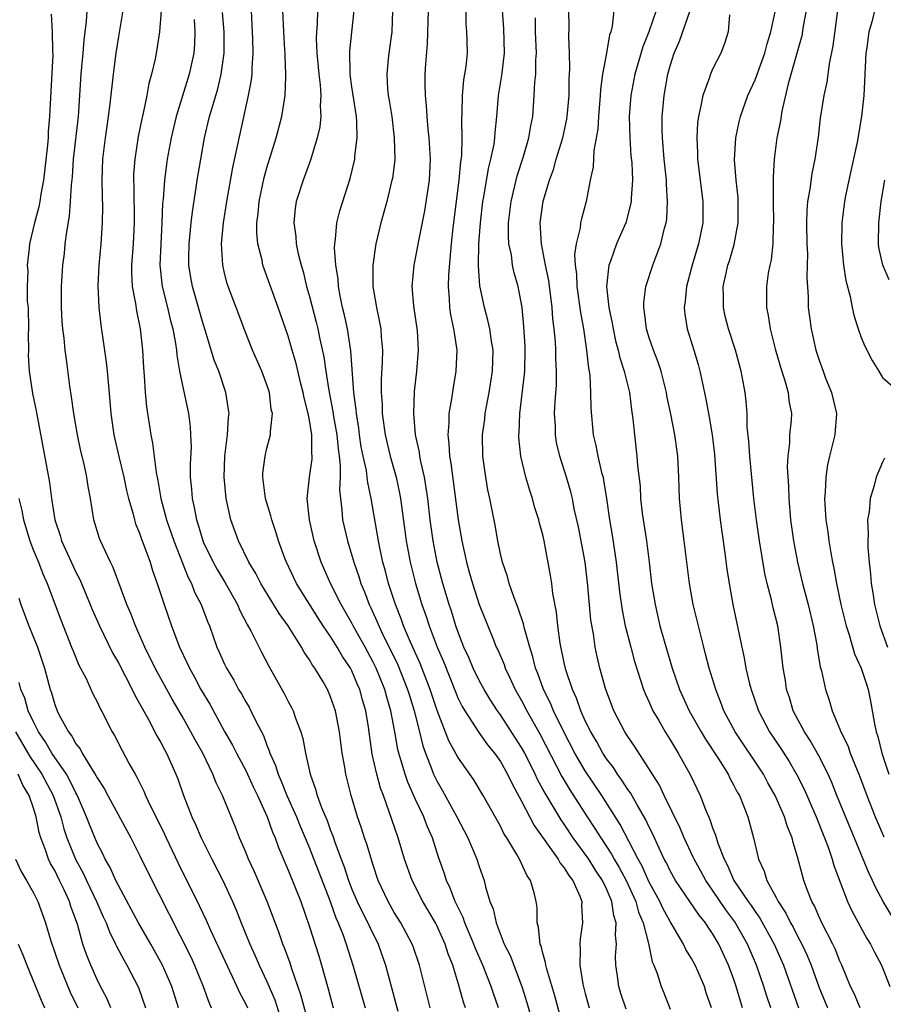
# Model space of a CAD drawing. Units: inches. Extents: x 2514000 to 2517000, y 1545000 to 1548000.
# Drawn here: x 2515070 to 2515151, y 1545719 to 1545812 of the extents above; entities that cross this region are included whole.
import ezdxf

# ---------------------------------------------------------------- set-up
doc = ezdxf.new("R2010")
doc.units = ezdxf.units.IN
doc.header["$MEASUREMENT"] = 0
doc.layers.add('LD25141545_2ft', color=134, linetype='Continuous')

msp = doc.modelspace()

# ---------------------------------------------------------------- linework, layer by layer
at = {"layer": 'LD25141545_2ft'}
for points, elevation in [([(2515097, 1545717.222), (2515096.199, 1545720.199), (2515095.349, 1545722.651), (2515095.187, 1545723.187), (2515094.656, 1545724.656), (2515094.509, 1545725), (2515094.113, 1545726.113), (2515093.023, 1545729), (2515091.816, 1545731.816), (2515091.256, 1545733), (2515091, 1545733.646), (2515090.417, 1545735), (2515090.019, 1545736.019), (2515088.799, 1545739), (2515088.205, 1545740.205), (2515087.91, 1545741), (2515086.941, 1545743), (2515086.237, 1545744.237), (2515085.84, 1545745), (2515085, 1545746.48), (2515084.071, 1545748.071), (2515082.468, 1545751), (2515081.504, 1545753), (2515080.614, 1545755), (2515080.167, 1545756.167), (2515079.792, 1545757), (2515078.5, 1545760.5), (2515078.244, 1545761), (2515077.316, 1545763), (2515077.229, 1545763.229), (2515076.686, 1545765), (2515076.358, 1545767), (2515076.148, 1545768.148), (2515076.033, 1545769), (2515075.773, 1545770.227), (2515075.472, 1545771.472), (2515075.139, 1545773), (2515074.792, 1545775), (2515074.587, 1545776.587), (2515074.422, 1545777.578), (2515074.096, 1545780.096), (2515073.988, 1545781), (2515073.878, 1545782.121), (2515073.762, 1545783), (2515073.699, 1545783.699), (2515073.63, 1545785), (2515073.64, 1545787), (2515073.773, 1545789), (2515073.906, 1545790.094), (2515073.998, 1545791), (2515074.127, 1545792.127), (2515074.387, 1545793.613), (2515074.495, 1545795), (2515074.581, 1545796.581), (2515074.665, 1545797.335), (2515074.778, 1545799), (2515075.232, 1545803), (2515075.489, 1545807), (2515075.689, 1545809), (2515075.781, 1545810.219), (2515076.008, 1545812.008), (2515076.113, 1545813.887)], 6778), ([(2515079.419, 1545813), (2515079, 1545810.557), (2515078.77, 1545809), (2515078.497, 1545807), (2515078.205, 1545804.205), (2515078.05, 1545803), (2515077.905, 1545802.095), (2515077.754, 1545801), (2515077.515, 1545799), (2515077.44, 1545797), (2515077.458, 1545795.458), (2515077.488, 1545794.512), (2515077.473, 1545793), (2515077.334, 1545791), (2515077.141, 1545789), (2515077.06, 1545787.06), (2515077.147, 1545785), (2515077.33, 1545783.33), (2515077.605, 1545781.605), (2515077.857, 1545779.857), (2515077.951, 1545779), (2515078.026, 1545777.974), (2515078.192, 1545776.192), (2515078.279, 1545775), (2515078.562, 1545773), (2515079.032, 1545770.968), (2515079.517, 1545769), (2515079.771, 1545767.771), (2515079.955, 1545767), (2515080.35, 1545765.65), (2515080.501, 1545765), (2515080.623, 1545764.623), (2515081, 1545763.729), (2515081.181, 1545763.181), (2515081.41, 1545762.59), (2515081.978, 1545761), (2515082.211, 1545760.211), (2515082.646, 1545759), (2515083.297, 1545757), (2515084.001, 1545755), (2515084.595, 1545753.405), (2515084.759, 1545753), (2515085.485, 1545751.485), (2515085.691, 1545751), (2515086.164, 1545750.164), (2515086.78, 1545749), (2515087.6, 1545747.599), (2515089, 1545745.033), (2515089.755, 1545743.755), (2515090.123, 1545743), (2515091, 1545741.35), (2515091.171, 1545741), (2515091.746, 1545739.746), (2515092.116, 1545739), (2515093.028, 1545737), (2515093.532, 1545735.532), (2515093.774, 1545735), (2515094.086, 1545734.086), (2515095, 1545731.954), (2515096.177, 1545729), (2515097, 1545726.608), (2515097.873, 1545723.873), (2515098.138, 1545723), (2515098.769, 1545720.769), (2515099.249, 1545719)], 6776), ([(2515083.043, 1545813), (2515082.866, 1545811), (2515082.624, 1545809.376), (2515082.459, 1545808.459), (2515082.128, 1545807), (2515081.88, 1545806.12), (2515081.678, 1545805), (2515081.34, 1545803.34), (2515081.204, 1545802.796), (2515080.865, 1545801.136), (2515080.537, 1545799), (2515080.435, 1545797.565), (2515080.418, 1545797), (2515080.439, 1545796.439), (2515080.473, 1545793), (2515080.379, 1545791), (2515080.24, 1545789), (2515080.236, 1545788.236), (2515080.306, 1545787), (2515080.613, 1545785.387), (2515080.694, 1545784.694), (2515081.059, 1545783), (2515081.275, 1545781), (2515081.357, 1545779.357), (2515081.423, 1545778.577), (2515081.508, 1545777), (2515081.64, 1545775.64), (2515082.048, 1545773), (2515082.213, 1545772.214), (2515082.559, 1545769.441), (2515082.713, 1545768.713), (2515083.006, 1545767), (2515083.532, 1545765), (2515084.21, 1545763), (2515085.566, 1545759.566), (2515085.878, 1545759), (2515086.185, 1545758.185), (2515086.813, 1545757), (2515087.397, 1545755.397), (2515087.571, 1545755), (2515088.277, 1545753), (2515088.509, 1545752.509), (2515089, 1545751.375), (2515089.181, 1545751), (2515089.865, 1545749.865), (2515090.328, 1545749), (2515090.585, 1545748.585), (2515091, 1545747.829), (2515091.315, 1545747.315), (2515091.485, 1545747), (2515091.921, 1545746.079), (2515092.665, 1545744.665), (2515093, 1545743.742), (2515093.221, 1545743.221), (2515093.275, 1545743), (2515093.818, 1545741.818), (2515094.05, 1545741), (2515094.352, 1545740.352), (2515094.881, 1545739), (2515095.772, 1545737), (2515096.122, 1545736.123), (2515096.603, 1545735), (2515097, 1545734.025), (2515098.91, 1545729.09), (2515099.482, 1545727.482), (2515099.712, 1545727), (2515100.165, 1545725.835), (2515100.455, 1545725), (2515101.084, 1545723), (2515102.251, 1545719)], 6774), ([(2515108.368, 1545719), (2515107.368, 1545723), (2515106.776, 1545724.776), (2515106.695, 1545725), (2515105.619, 1545727), (2515105, 1545727.987), (2515104.413, 1545729), (2515103.479, 1545731), (2515103, 1545732.425), (2515102.405, 1545734.405), (2515102.197, 1545735), (2515101.911, 1545735.911), (2515101.532, 1545737), (2515100.93, 1545739), (2515100.43, 1545741), (2515100.331, 1545741.669), (2515100.088, 1545743), (2515099.837, 1545745), (2515099.451, 1545747), (2515099, 1545748.312), (2515098.695, 1545749), (2515098.293, 1545749.707), (2515097.519, 1545751), (2515097.293, 1545751.293), (2515097, 1545751.806), (2515096.502, 1545752.502), (2515096.242, 1545753), (2515094.983, 1545755), (2515094.157, 1545756.157), (2515092.421, 1545759), (2515091.935, 1545759.935), (2515091.28, 1545761), (2515090.313, 1545763), (2515089.61, 1545765), (2515089.159, 1545767), (2515088.958, 1545769), (2515089.031, 1545771), (2515089.285, 1545773), (2515089.375, 1545774.625), (2515089.423, 1545775), (2515089.39, 1545775.39), (2515089.136, 1545777), (2515088.449, 1545779), (2515088.036, 1545780.036), (2515087.22, 1545782.78), (2515087, 1545783.463), (2515086.562, 1545785), (2515085.967, 1545787), (2515085.821, 1545787.821), (2515085.645, 1545789), (2515085.643, 1545789.643), (2515085.676, 1545791), (2515085.864, 1545793), (2515085.969, 1545794.031), (2515086.332, 1545796.331), (2515086.422, 1545797), (2515086.756, 1545799), (2515087.127, 1545801), (2515087.599, 1545803), (2515087.82, 1545803.82), (2515088.367, 1545805.633), (2515088.696, 1545807), (2515088.967, 1545809), (2515088.952, 1545811), (2515088.824, 1545812.824)], 6770), ([(2515111.706, 1545719), (2515111.52, 1545719.52), (2515111.111, 1545721), (2515110.501, 1545723), (2515110.073, 1545724.072), (2515109.796, 1545725), (2515109, 1545726.748), (2515108.87, 1545727), (2515107.681, 1545729), (2515106.675, 1545731), (2515105.976, 1545733), (2515105.358, 1545735), (2515104.756, 1545736.756), (2515104.529, 1545737.471), (2515103.974, 1545739), (2515103.702, 1545739.702), (2515103.35, 1545741), (2515102.914, 1545742.914), (2515102.57, 1545745.43), (2515102.328, 1545747), (2515102.017, 1545748.017), (2515101.75, 1545749), (2515101.515, 1545749.515), (2515101, 1545750.748), (2515100.868, 1545751), (2515100.121, 1545752.121), (2515099.619, 1545753), (2515099, 1545753.984), (2515098.3, 1545755), (2515097.786, 1545755.786), (2515095.798, 1545759), (2515094.832, 1545761), (2515094.721, 1545761.279), (2515094.092, 1545763), (2515093.848, 1545763.848), (2515093.451, 1545765), (2515093.369, 1545765.369), (2515092.874, 1545767), (2515092.599, 1545769), (2515092.619, 1545769.381), (2515092.819, 1545771), (2515093, 1545771.753), (2515093.334, 1545773), (2515093.317, 1545773.317), (2515093.506, 1545775), (2515093.404, 1545775.404), (2515093.225, 1545777), (2515093, 1545777.703), (2515092.524, 1545779), (2515091.623, 1545781), (2515091, 1545782.576), (2515090.11, 1545785), (2515089.34, 1545787), (2515089.255, 1545787.255), (2515089, 1545788.251), (2515088.827, 1545789), (2515088.72, 1545791), (2515088.891, 1545793), (2515089.212, 1545795), (2515089.796, 1545798.204), (2515091.267, 1545805), (2515091.539, 1545806.461), (2515091.59, 1545807), (2515091.602, 1545807.602), (2515091.713, 1545809), (2515091.678, 1545810.322), (2515091.615, 1545811.616), (2515091.527, 1545813)], 6768), ([(2515114.811, 1545719), (2515114.337, 1545720.337), (2515114.126, 1545721), (2515113.351, 1545723), (2515112.63, 1545724.63), (2515112.502, 1545725), (2515111.641, 1545727), (2515111.489, 1545727.489), (2515110.73, 1545729), (2515110.279, 1545730.279), (2515109.916, 1545731), (2515109.704, 1545731.704), (2515109.176, 1545733.176), (2515108.588, 1545735), (2515108.098, 1545736.098), (2515107.77, 1545737), (2515107, 1545738.633), (2515106.264, 1545740.264), (2515106.008, 1545741), (2515105.62, 1545742.38), (2515105.42, 1545743), (2515105.336, 1545743.336), (2515105.059, 1545745), (2515104.683, 1545747), (2515104.288, 1545748.288), (2515104.1, 1545749), (2515103.288, 1545751), (2515103, 1545751.586), (2515102.239, 1545753), (2515101.124, 1545755), (2515101, 1545755.248), (2515099.997, 1545757), (2515098.995, 1545759), (2515098.093, 1545761), (2515097.455, 1545763), (2515097.013, 1545765), (2515096.793, 1545767), (2515097.017, 1545769), (2515097.258, 1545770.742), (2515097.263, 1545771), (2515097.234, 1545771.234), (2515097.216, 1545773), (2515097, 1545774.4), (2515096.888, 1545775), (2515096.494, 1545776.494), (2515096.407, 1545777), (2515096.2, 1545777.8), (2515095.741, 1545779.741), (2515095.363, 1545781), (2515095, 1545782.296), (2515094.065, 1545785), (2515092.617, 1545789), (2515092.534, 1545789.466), (2515092.147, 1545791), (2515092.045, 1545792.045), (2515092.05, 1545793), (2515092.169, 1545793.831), (2515092.272, 1545795), (2515092.747, 1545797.253), (2515093, 1545798.176), (2515093.865, 1545801), (2515094.396, 1545803), (2515094.716, 1545805), (2515094.762, 1545806.762), (2515094.786, 1545807), (2515094.701, 1545808.701), (2515094.707, 1545809), (2515094.692, 1545809.308), (2515094.575, 1545811), (2515094.495, 1545813)], 6766), ([(2515097.761, 1545813), (2515097.728, 1545811.728), (2515097.663, 1545811), (2515097.648, 1545810.352), (2515097.711, 1545809), (2515097.881, 1545807), (2515098.005, 1545805.995), (2515098.063, 1545805), (2515098.005, 1545804.005), (2515098.064, 1545803), (2515097.974, 1545802.027), (2515097.743, 1545801), (2515097.109, 1545798.891), (2515096.401, 1545797), (2515095.753, 1545795), (2515095.646, 1545794.353), (2515095.525, 1545793), (2515095.712, 1545791.712), (2515095.757, 1545791), (2515095.946, 1545790.054), (2515096.213, 1545789), (2515096.398, 1545788.398), (2515096.727, 1545787), (2515097, 1545786.037), (2515097.629, 1545783.629), (2515097.78, 1545783), (2515097.985, 1545782.015), (2515098.359, 1545780.359), (2515098.547, 1545779), (2515098.832, 1545777.168), (2515099.215, 1545775.215), (2515099.281, 1545774.719), (2515099.578, 1545773), (2515099.699, 1545771.699), (2515099.804, 1545771), (2515099.907, 1545770.093), (2515099.89, 1545769), (2515099.834, 1545767.834), (2515099.919, 1545767), (2515100.062, 1545765.938), (2515100.13, 1545765), (2515100.581, 1545763), (2515101, 1545761.634), (2515101.175, 1545761), (2515101.654, 1545759.653), (2515101.842, 1545759), (2515102.194, 1545758.194), (2515102.625, 1545757), (2515102.754, 1545756.754), (2515103.386, 1545755.386), (2515103.534, 1545755), (2515104.028, 1545753.972), (2515104.678, 1545752.678), (2515105.327, 1545751.327), (2515106.257, 1545749), (2515106.422, 1545748.422), (2515106.864, 1545747), (2515107.367, 1545745), (2515107.681, 1545743.681), (2515107.928, 1545743), (2515108.538, 1545741.462), (2515108.703, 1545741), (2515109, 1545740.385), (2515109.507, 1545739.507), (2515110.894, 1545737), (2515111.937, 1545735), (2515112.631, 1545733.369), (2515112.779, 1545733), (2515113, 1545732.301), (2515113.46, 1545731), (2515113.595, 1545730.405), (2515114.01, 1545729), (2515114.307, 1545728.306), (2515114.588, 1545727), (2515115.367, 1545725), (2515115.909, 1545723.909), (2515117.003, 1545721), (2515117.492, 1545719.491), (2515117.94, 1545717.941)], 6764), ([(2515121, 1545716.813), (2515120.124, 1545720.125), (2515119.374, 1545722.626), (2515119.285, 1545723), (2515119.259, 1545723.259), (2515119, 1545724.131), (2515118.829, 1545724.829), (2515118.755, 1545725), (2515118.595, 1545726.595), (2515118.463, 1545727), (2515118.448, 1545728.448), (2515118.366, 1545729), (2515118.168, 1545729.832), (2515117.848, 1545731), (2515117.491, 1545731.491), (2515116.8, 1545733), (2515116.546, 1545733.454), (2515115.606, 1545735), (2515115.366, 1545735.366), (2515115, 1545736.1), (2515113.374, 1545739), (2515112.482, 1545740.482), (2515111, 1545742.621), (2515110.15, 1545744.15), (2515109.029, 1545747.029), (2515108.391, 1545749), (2515107.451, 1545751.451), (2515106.527, 1545753.473), (2515105.874, 1545755), (2515105.654, 1545755.654), (2515105.103, 1545757), (2515104.46, 1545759), (2515104.163, 1545760.163), (2515103.927, 1545761), (2515103.636, 1545762.364), (2515103.511, 1545763), (2515102.83, 1545767), (2515102.499, 1545768.499), (2515102.454, 1545769), (2515102.369, 1545769.631), (2515102.065, 1545771), (2515101.888, 1545771.888), (2515101.719, 1545773), (2515101.643, 1545773.643), (2515101.429, 1545775), (2515101.407, 1545775.407), (2515101.197, 1545777), (2515100.915, 1545780.915), (2515100.58, 1545783), (2515100.3, 1545784.3), (2515100.122, 1545785), (2515099.891, 1545786.109), (2515099.739, 1545787), (2515099.699, 1545787.699), (2515099.496, 1545789), (2515099.374, 1545790.626), (2515099.39, 1545791), (2515099.465, 1545791.465), (2515099.572, 1545793), (2515099.869, 1545794.131), (2515100.846, 1545797.154), (2515101.267, 1545799), (2515101.286, 1545799.286), (2515101.505, 1545801), (2515101.478, 1545802.521), (2515101.437, 1545803), (2515101, 1545805.822), (2515100.834, 1545807), (2515100.795, 1545809.205), (2515101.218, 1545813)], 6762), ([(2515104.833, 1545813), (2515104.76, 1545811), (2515104.475, 1545809), (2515104.435, 1545808.435), (2515104.29, 1545807), (2515104.365, 1545805.635), (2515104.436, 1545805), (2515104.527, 1545804.527), (2515104.753, 1545803), (2515105.002, 1545801), (2515105.034, 1545798.966), (2515104.817, 1545797.183), (2515104.781, 1545797), (2515104.295, 1545795), (2515103.743, 1545793), (2515103.266, 1545791), (2515103.22, 1545790.781), (2515102.973, 1545789), (2515102.98, 1545787), (2515103.314, 1545785), (2515103.616, 1545783.616), (2515103.717, 1545783), (2515103.751, 1545782.249), (2515103.872, 1545781), (2515103.866, 1545779.867), (2515103.771, 1545778.229), (2515103.776, 1545777), (2515103.854, 1545775.854), (2515103.869, 1545775), (2515104.137, 1545773), (2515104.624, 1545771), (2515105.186, 1545769), (2515105.499, 1545767.499), (2515105.581, 1545767), (2515106.127, 1545763), (2515106.505, 1545761), (2515107.012, 1545759), (2515107.608, 1545757), (2515107.977, 1545755.977), (2515108.279, 1545755), (2515109.033, 1545753), (2515109.632, 1545751.632), (2515110.767, 1545748.767), (2515111, 1545748.222), (2515111.398, 1545747.398), (2515111.637, 1545747), (2515112.951, 1545744.951), (2515113.788, 1545743.788), (2515114.434, 1545743), (2515115, 1545742.201), (2515115.679, 1545741), (2515116.095, 1545740.095), (2515117, 1545738.46), (2515118.182, 1545736.182), (2515120.439, 1545733), (2515120.633, 1545732.633), (2515121, 1545732.198), (2515121.448, 1545731.448), (2515121.817, 1545731), (2515122.475, 1545729.525), (2515122.659, 1545729), (2515122.65, 1545728.65), (2515122.729, 1545727), (2515122.5, 1545725.5), (2515122.472, 1545725), (2515122.528, 1545724.528), (2515122.491, 1545723), (2515122.774, 1545721.226), (2515123, 1545720.322), (2515123.366, 1545719)], 6760), ([(2515126.862, 1545718.862), (2515126.346, 1545720.346), (2515126.146, 1545721), (2515126.024, 1545721.976), (2515125.872, 1545723), (2515125.859, 1545723.859), (2515125.935, 1545725), (2515125.845, 1545725.845), (2515125.912, 1545727), (2515125.684, 1545727.684), (2515125.507, 1545729), (2515125, 1545730.211), (2515124.632, 1545731), (2515123.967, 1545731.967), (2515123.321, 1545733), (2515123, 1545733.465), (2515121.86, 1545735), (2515121, 1545736.305), (2515120.709, 1545736.71), (2515119.868, 1545738.132), (2515119.208, 1545739.209), (2515119, 1545739.615), (2515118.506, 1545740.506), (2515118.283, 1545741), (2515117.285, 1545743), (2515117, 1545743.519), (2515115, 1545746.613), (2515114.718, 1545747), (2515114.042, 1545748.042), (2515113.463, 1545749), (2515113, 1545749.847), (2515112.431, 1545751), (2515112.009, 1545752.009), (2515111.555, 1545753), (2515111, 1545754.449), (2515110.809, 1545755), (2515110.387, 1545756.387), (2515110.183, 1545757), (2515109.584, 1545759), (2515109.053, 1545761), (2515108.663, 1545763), (2515108.384, 1545765), (2515108.148, 1545767), (2515108.007, 1545768.007), (2515107.846, 1545769), (2515107.511, 1545770.49), (2515107.419, 1545771), (2515107.373, 1545771.373), (2515107.003, 1545773), (2515106.829, 1545775), (2515106.913, 1545777.086), (2515107.131, 1545779), (2515107.284, 1545781), (2515107.178, 1545782.822), (2515106.848, 1545785.152), (2515106.698, 1545787), (2515106.871, 1545789), (2515107.222, 1545790.778), (2515107.302, 1545791.302), (2515107.866, 1545794.134), (2515108.314, 1545797), (2515108.41, 1545799), (2515108.29, 1545801), (2515108.195, 1545801.805), (2515108.094, 1545803), (2515108.041, 1545804.041), (2515107.939, 1545805), (2515107.914, 1545806.086), (2515107.922, 1545807), (2515107.974, 1545807.973), (2515108.123, 1545809.877), (2515108.221, 1545813)], 6758), ([(2515111.73, 1545813), (2515111.748, 1545811.748), (2515111.811, 1545811), (2515111.842, 1545810.159), (2515111.854, 1545809), (2515111.733, 1545807.733), (2515111.626, 1545807), (2515111.529, 1545806.471), (2515111.397, 1545805), (2515111.379, 1545803.379), (2515111.341, 1545802.659), (2515111.37, 1545801), (2515111.317, 1545799.317), (2515111.237, 1545798.763), (2515111.083, 1545797), (2515110.515, 1545792.515), (2515110.37, 1545791), (2515110.284, 1545790.284), (2515110.101, 1545788.101), (2515110.061, 1545787), (2515110.173, 1545785.827), (2515110.207, 1545785), (2515110.308, 1545784.308), (2515110.592, 1545783), (2515110.629, 1545782.629), (2515110.882, 1545781), (2515110.808, 1545779), (2515110.544, 1545777.456), (2515110.395, 1545776.395), (2515110.145, 1545775), (2515110.137, 1545774.137), (2515110.034, 1545773), (2515110.152, 1545772.152), (2515110.198, 1545771), (2515110.325, 1545770.325), (2515111.014, 1545765), (2515111.353, 1545763), (2515111.79, 1545761), (2515112.065, 1545760.065), (2515112.355, 1545759), (2515113, 1545757.018), (2515114.333, 1545753.666), (2515114.613, 1545753), (2515114.742, 1545752.742), (2515115.347, 1545751.347), (2515115.462, 1545751), (2515115.846, 1545750.154), (2515116.402, 1545749), (2515117, 1545747.958), (2515117.495, 1545747), (2515118.761, 1545744.761), (2515120.793, 1545740.793), (2515121.543, 1545739.543), (2515123.177, 1545737), (2515123.903, 1545735.903), (2515124.451, 1545735), (2515125.478, 1545733.479), (2515125.723, 1545733), (2515126.203, 1545732.203), (2515126.84, 1545731), (2515127.75, 1545729), (2515128.012, 1545728.011), (2515128.452, 1545727), (2515128.964, 1545725.036), (2515129.307, 1545723.307), (2515129.456, 1545723), (2515129.762, 1545722.238), (2515130.153, 1545721), (2515130.407, 1545720.406), (2515131, 1545718.849)], 6756), ([(2515134.887, 1545719), (2515134.401, 1545720.401), (2515134.221, 1545721), (2515133.625, 1545722.375), (2515133.347, 1545723), (2515133, 1545723.645), (2515132.483, 1545724.483), (2515132.252, 1545725), (2515131.198, 1545726.802), (2515131, 1545727.111), (2515130.33, 1545728.33), (2515130.032, 1545729), (2515129, 1545730.889), (2515128.352, 1545732.352), (2515127.987, 1545733), (2515126.282, 1545736.282), (2515124.545, 1545739), (2515123, 1545741.316), (2515122.027, 1545743), (2515120.986, 1545745.015), (2515120.008, 1545747), (2515119.716, 1545747.715), (2515119.065, 1545749), (2515118.52, 1545750.52), (2515118.321, 1545751), (2515118.065, 1545752.065), (2515117.761, 1545753), (2515117.267, 1545754.733), (2515117.179, 1545755.178), (2515116.679, 1545756.679), (2515116.254, 1545757.747), (2515115.828, 1545759), (2515115.659, 1545759.659), (2515115.186, 1545761), (2515115, 1545761.786), (2515114.748, 1545763), (2515114.493, 1545764.493), (2515114.257, 1545765.743), (2515114.004, 1545767), (2515113.82, 1545767.82), (2515113.611, 1545769), (2515113.339, 1545771), (2515113.325, 1545773), (2515113.516, 1545774.484), (2515113.565, 1545775), (2515113.927, 1545777), (2515114.248, 1545779), (2515114.308, 1545781), (2515114.168, 1545781.832), (2515114.007, 1545783), (2515113.826, 1545783.826), (2515113.493, 1545785), (2515113.051, 1545787.051), (2515112.926, 1545788.926), (2515112.966, 1545791), (2515113.112, 1545793), (2515113.354, 1545795), (2515113.441, 1545795.441), (2515113.882, 1545798.118), (2515114.111, 1545799), (2515114.399, 1545800.399), (2515114.482, 1545801), (2515114.504, 1545801.496), (2515114.66, 1545803), (2515114.808, 1545805), (2515115.131, 1545806.868), (2515115.39, 1545809), (2515115.323, 1545811.323), (2515115.2, 1545813)], 6754), ([(2515140.469, 1545719), (2515140.097, 1545720.097), (2515139.815, 1545721), (2515139.123, 1545723), (2515138.27, 1545725), (2515137.098, 1545727.099), (2515136.239, 1545728.239), (2515135, 1545730.076), (2515134.345, 1545731), (2515133.878, 1545731.878), (2515133.246, 1545733), (2515133.179, 1545733.179), (2515132.305, 1545735), (2515131.926, 1545735.926), (2515130.432, 1545739), (2515129.977, 1545739.977), (2515127.645, 1545743.645), (2515127, 1545744.58), (2515126.735, 1545745), (2515125.702, 1545747), (2515124.916, 1545749.084), (2515124.383, 1545751), (2515124.117, 1545752.117), (2515123.934, 1545753), (2515123.76, 1545754.24), (2515123.527, 1545755.527), (2515123.227, 1545758.773), (2515122.971, 1545761), (2515122.343, 1545764.343), (2515121.963, 1545766.037), (2515121.791, 1545767), (2515121.639, 1545767.639), (2515121.242, 1545769), (2515120.592, 1545771), (2515120.296, 1545772.296), (2515120.186, 1545773), (2515120.176, 1545773.825), (2515120.11, 1545775), (2515120.155, 1545776.155), (2515120.27, 1545777.73), (2515120.295, 1545779), (2515120.233, 1545780.233), (2515120.229, 1545781), (2515120.186, 1545781.814), (2515120.069, 1545783), (2515119.95, 1545783.95), (2515119.886, 1545785), (2515119.559, 1545787.559), (2515119.256, 1545789), (2515118.865, 1545791), (2515118.752, 1545793), (2515119.02, 1545795.02), (2515119.612, 1545797), (2515119.99, 1545798.01), (2515120.265, 1545799), (2515120.869, 1545801), (2515121.25, 1545802.75), (2515121.29, 1545803), (2515121.47, 1545805), (2515121.492, 1545806.509), (2515121.546, 1545807.546), (2515121.518, 1545809), (2515121.441, 1545810.559), (2515121.464, 1545811.464), (2515121.453, 1545813)], 6750), ([(2515125.701, 1545813), (2515125.529, 1545811.529), (2515125.401, 1545811), (2515125.291, 1545810.709), (2515124.996, 1545808.996), (2515124.63, 1545807), (2515124.437, 1545805.563), (2515124.408, 1545805), (2515124.24, 1545803), (2515124.172, 1545801.828), (2515123.805, 1545799.805), (2515123.735, 1545798.265), (2515123.466, 1545797), (2515123.078, 1545795), (2515122.633, 1545793.368), (2515122.558, 1545793), (2515122.511, 1545792.511), (2515122.132, 1545791), (2515121.983, 1545790.017), (2515122.035, 1545789), (2515122.157, 1545788.157), (2515122.193, 1545787), (2515122.535, 1545784.535), (2515122.816, 1545783), (2515123.121, 1545781), (2515123.295, 1545779.295), (2515123.358, 1545779), (2515123.417, 1545778.583), (2515123.497, 1545777), (2515123.522, 1545775.522), (2515123.746, 1545773), (2515124.002, 1545772.001), (2515124.184, 1545771), (2515124.534, 1545769.466), (2515124.668, 1545769), (2515124.729, 1545768.729), (2515125.007, 1545767.007), (2515125.283, 1545765), (2515125.532, 1545763.531), (2515125.917, 1545761), (2515126.217, 1545758.217), (2515126.461, 1545756.461), (2515126.766, 1545755), (2515127.279, 1545753), (2515127.647, 1545751.647), (2515128.497, 1545749), (2515128.634, 1545748.634), (2515129, 1545747.851), (2515129.372, 1545747), (2515129.915, 1545746.085), (2515130.532, 1545745), (2515131, 1545744.255), (2515131.461, 1545743.461), (2515131.76, 1545743), (2515132.911, 1545740.911), (2515133.813, 1545739), (2515134.32, 1545737.681), (2515134.739, 1545736.739), (2515135, 1545735.949), (2515135.273, 1545735.273), (2515135.485, 1545734.515), (2515136.074, 1545733), (2515136.406, 1545732.406), (2515136.997, 1545731), (2515138.354, 1545729), (2515138.627, 1545728.627), (2515139, 1545728.052), (2515139.448, 1545727.448), (2515140.782, 1545725), (2515141.665, 1545723), (2515143.089, 1545719)], 6748), ([(2515129.669, 1545813), (2515128.997, 1545811), (2515128.421, 1545809.578), (2515127.668, 1545807), (2515127.297, 1545805), (2515127.146, 1545803), (2515127.183, 1545801), (2515127.305, 1545799.305), (2515127.369, 1545798.631), (2515127.441, 1545797), (2515127.316, 1545795.316), (2515127.313, 1545795), (2515127.272, 1545794.728), (2515126.807, 1545793), (2515125.954, 1545791), (2515125.37, 1545789.37), (2515125.222, 1545789), (2515125.011, 1545787), (2515125.229, 1545785), (2515125.534, 1545783.534), (2515125.615, 1545783), (2515125.858, 1545781.858), (2515126.093, 1545781), (2515126.248, 1545780.248), (2515126.677, 1545779), (2515127.171, 1545777), (2515127.358, 1545775.358), (2515127.484, 1545774.516), (2515127.623, 1545773), (2515127.866, 1545771), (2515127.924, 1545770.076), (2515128.155, 1545768.155), (2515128.215, 1545767), (2515128.372, 1545765.628), (2515128.772, 1545763), (2515129.026, 1545761), (2515129.247, 1545759), (2515129.568, 1545757), (2515130.036, 1545755), (2515130.417, 1545753.583), (2515131.174, 1545751), (2515131.874, 1545749), (2515132.788, 1545747), (2515133.922, 1545745), (2515134.322, 1545744.322), (2515135.541, 1545742.459), (2515136.447, 1545741), (2515136.622, 1545740.622), (2515137, 1545739.961), (2515137.323, 1545739.323), (2515137.519, 1545739), (2515137.882, 1545738.118), (2515138.305, 1545737), (2515138.848, 1545735), (2515139.333, 1545733), (2515139.856, 1545731.856), (2515140.113, 1545731), (2515141, 1545729.38), (2515141.188, 1545729), (2515141.911, 1545727.912), (2515142.343, 1545727), (2515142.583, 1545726.583), (2515143, 1545725.738), (2515143.391, 1545725), (2515143.906, 1545723.906), (2515144.273, 1545723), (2515145, 1545720.976), (2515145.809, 1545719)], 6746), ([(2515148.887, 1545719), (2515148.325, 1545720.325), (2515148.001, 1545721), (2515147.185, 1545723), (2515147, 1545723.396), (2515146.547, 1545724.546), (2515146.329, 1545725), (2515145.305, 1545727), (2515145, 1545727.642), (2515144.592, 1545728.592), (2515144.36, 1545729), (2515143.949, 1545730.051), (2515143.606, 1545731), (2515143.463, 1545731.463), (2515143, 1545733.235), (2515142.58, 1545734.58), (2515142.486, 1545735), (2515142.05, 1545736.05), (2515141.771, 1545737), (2515140.907, 1545739), (2515140.211, 1545740.211), (2515139.777, 1545741), (2515137.118, 1545745), (2515136.066, 1545747), (2515135.784, 1545747.784), (2515135.294, 1545749), (2515134.687, 1545751), (2515134.341, 1545752.341), (2515134.154, 1545753), (2515133.651, 1545755), (2515133.175, 1545757), (2515132.808, 1545759), (2515132.324, 1545763), (2515132.059, 1545765), (2515131.883, 1545767), (2515131.818, 1545769), (2515131.711, 1545771), (2515131.432, 1545773), (2515131.056, 1545774.944), (2515130.694, 1545776.694), (2515130.646, 1545777), (2515130.137, 1545779), (2515129.864, 1545779.864), (2515129.414, 1545781), (2515129, 1545782.238), (2515128.769, 1545783), (2515128.584, 1545784.583), (2515128.506, 1545785), (2515128.505, 1545785.495), (2515128.689, 1545787), (2515129.351, 1545789), (2515130.128, 1545791), (2515130.476, 1545792.476), (2515130.63, 1545793), (2515130.68, 1545793.32), (2515130.759, 1545795), (2515130.643, 1545796.643), (2515130.647, 1545797), (2515130.443, 1545799), (2515130.265, 1545801), (2515130.241, 1545801.759), (2515130.239, 1545803), (2515130.416, 1545805), (2515130.775, 1545807), (2515131, 1545807.804), (2515131.386, 1545809), (2515131.882, 1545810.118), (2515132.871, 1545813)], 6744), ([(2515153.481, 1545725), (2515151.069, 1545729), (2515150.346, 1545730.346), (2515150.062, 1545731), (2515149.706, 1545731.706), (2515146.709, 1545739), (2515146.222, 1545740.222), (2515145.871, 1545741), (2515145, 1545742.751), (2515144.194, 1545744.194), (2515143.659, 1545745), (2515142.6, 1545747), (2515142.231, 1545748.231), (2515141.972, 1545749), (2515141.852, 1545749.853), (2515141.652, 1545751), (2515141.441, 1545753), (2515141.14, 1545755), (2515140.704, 1545756.704), (2515140.543, 1545757.457), (2515140.131, 1545759), (2515139.92, 1545759.92), (2515139.406, 1545763), (2515139.118, 1545765), (2515138.891, 1545767), (2515138.494, 1545771), (2515138.403, 1545772.403), (2515138.268, 1545773.732), (2515138.243, 1545775), (2515138.157, 1545776.157), (2515138.055, 1545777), (2515137.682, 1545779), (2515137.15, 1545781), (2515136.499, 1545783), (2515136.194, 1545784.193), (2515136.007, 1545785), (2515136.013, 1545785.987), (2515135.987, 1545787), (2515136.26, 1545788.26), (2515136.439, 1545789), (2515136.583, 1545789.417), (2515137.04, 1545790.96), (2515137.42, 1545793), (2515137.415, 1545795), (2515137.39, 1545795.39), (2515137.212, 1545797), (2515137.07, 1545798.93), (2515137.188, 1545801), (2515137.498, 1545802.502), (2515137.621, 1545803), (2515138.319, 1545805), (2515139, 1545806.471), (2515139.931, 1545809), (2515140.136, 1545809.865), (2515140.497, 1545811), (2515140.881, 1545812.881)], 6740), ([(2515143.817, 1545813), (2515143.542, 1545811.542), (2515143.389, 1545810.611), (2515142.107, 1545806.107), (2515141.513, 1545803.513), (2515141.379, 1545802.621), (2515141.052, 1545801), (2515140.782, 1545799), (2515140.688, 1545797.312), (2515140.712, 1545796.712), (2515140.708, 1545795), (2515140.737, 1545793), (2515140.709, 1545792.709), (2515140.668, 1545791), (2515140.506, 1545789.494), (2515140.391, 1545789), (2515140.245, 1545788.245), (2515140.074, 1545787), (2515140.079, 1545785), (2515140.247, 1545784.247), (2515140.434, 1545783), (2515140.9, 1545781.1), (2515141.39, 1545779.39), (2515141.766, 1545778.234), (2515142.113, 1545777), (2515142.195, 1545776.195), (2515142.424, 1545775), (2515142.388, 1545774.388), (2515142.256, 1545773), (2515142.24, 1545772.24), (2515142.07, 1545771), (2515142.028, 1545769.972), (2515142.146, 1545768.146), (2515142.177, 1545767), (2515142.332, 1545765), (2515142.605, 1545763), (2515142.986, 1545760.985), (2515143.456, 1545759), (2515143.988, 1545757), (2515144.463, 1545755), (2515144.803, 1545753.197), (2515144.847, 1545752.847), (2515145.136, 1545751.136), (2515145.251, 1545750.749), (2515145.625, 1545749), (2515145.977, 1545747.977), (2515146.255, 1545747), (2515147, 1545745.247), (2515147.092, 1545745), (2515147.727, 1545743.727), (2515147.971, 1545743), (2515148.612, 1545741.388), (2515148.844, 1545740.844), (2515149.534, 1545739), (2515150.315, 1545737), (2515151.118, 1545735.118)], 6738), ([(2515146.779, 1545813), (2515146.327, 1545809.673), (2515145.968, 1545807.968), (2515145.756, 1545806.244), (2515145.488, 1545805), (2515145.133, 1545802.867), (2515144.931, 1545801.069), (2515144.642, 1545799), (2515144.348, 1545797.652), (2515144.169, 1545796.169), (2515143.952, 1545795), (2515143.878, 1545794.122), (2515143.85, 1545793), (2515143.885, 1545791), (2515143.933, 1545790.067), (2515143.921, 1545789), (2515143.883, 1545787.883), (2515143.99, 1545786.011), (2515144.012, 1545785), (2515144.123, 1545784.123), (2515144.288, 1545783), (2515144.732, 1545781), (2515145, 1545780.149), (2515145.403, 1545779), (2515145.645, 1545778.355), (2515146.188, 1545777), (2515146.657, 1545775), (2515146.521, 1545773), (2515146.018, 1545771), (2515145.836, 1545770.164), (2515145.655, 1545769), (2515145.609, 1545767.609), (2515145.553, 1545767), (2515145.57, 1545766.43), (2515145.669, 1545765), (2515145.847, 1545763.847), (2515145.951, 1545763), (2515146.129, 1545761.872), (2515146.297, 1545761), (2515146.429, 1545760.429), (2515146.672, 1545759), (2515147.095, 1545757), (2515147.575, 1545755), (2515147.864, 1545754.136), (2515148.373, 1545752.373), (2515149.002, 1545751), (2515149.489, 1545749.489), (2515149.663, 1545749), (2515149.891, 1545747.891), (2515150.239, 1545745.761), (2515150.404, 1545745), (2515150.555, 1545744.556), (2515150.957, 1545743), (2515151.611, 1545741)], 6736), ([(2515150.249, 1545813), (2515150.034, 1545812.034), (2515149.734, 1545811), (2515149.53, 1545809.53), (2515149.436, 1545809), (2515149.238, 1545805), (2515149.039, 1545803), (2515148.608, 1545800.608), (2515147.822, 1545797), (2515147.525, 1545795.525), (2515147.437, 1545795), (2515147.179, 1545793), (2515147.155, 1545791), (2515147.345, 1545789), (2515147.539, 1545787.539), (2515147.952, 1545786.048), (2515148.137, 1545785), (2515148.296, 1545784.296), (2515148.71, 1545783), (2515149, 1545782.191), (2515149.35, 1545781.35), (2515150.023, 1545780.023), (2515150.659, 1545779), (2515151, 1545778.408), (2515152.644, 1545777)], 6734), ([(2515072.658, 1545812.658), (2515072.756, 1545811), (2515072.801, 1545809.199), (2515072.823, 1545808.823), (2515072.616, 1545805.384), (2515072.51, 1545803), (2515072.385, 1545801.615), (2515072.365, 1545801), (2515072.314, 1545800.314), (2515071.951, 1545797), (2515071.7, 1545795.7), (2515071.605, 1545795), (2515071.513, 1545794.487), (2515071.107, 1545793), (2515070.633, 1545791), (2515070.603, 1545790.603), (2515070.396, 1545789), (2515070.451, 1545788.452), (2515070.399, 1545787), (2515070.415, 1545785.585), (2515070.485, 1545785), (2515070.525, 1545783), (2515070.484, 1545782.484), (2515070.514, 1545781), (2515070.483, 1545780.483), (2515070.592, 1545779), (2515070.907, 1545776.907), (2515071.256, 1545775.256), (2515072.507, 1545768.507), (2515072.699, 1545767), (2515073.021, 1545765), (2515073.515, 1545763.515), (2515073.652, 1545763), (2515074.167, 1545761.833), (2515074.694, 1545760.694), (2515075, 1545760.046), (2515075.363, 1545759.363), (2515076.35, 1545757), (2515076.53, 1545756.53), (2515077.206, 1545755), (2515078.456, 1545752.456), (2515079, 1545751.503), (2515080.301, 1545749), (2515080.519, 1545748.519), (2515081, 1545747.69), (2515081.23, 1545747.23), (2515081.837, 1545746.163), (2515082.624, 1545744.624), (2515083, 1545743.993), (2515083.334, 1545743.334), (2515083.533, 1545743), (2515084.421, 1545741), (2515084.587, 1545740.587), (2515085.105, 1545739.105), (2515085.933, 1545737), (2515086.278, 1545736.278), (2515086.808, 1545735), (2515087.79, 1545733), (2515088.831, 1545731), (2515089.765, 1545729), (2515090.137, 1545728.137), (2515090.578, 1545727), (2515091.389, 1545725), (2515091.9, 1545723.9), (2515092.278, 1545723), (2515093, 1545721.465), (2515093.733, 1545719.733), (2515094.223, 1545718.223)], 6780), ([(2515086.146, 1545812.146), (2515086.208, 1545811), (2515086.174, 1545809.826), (2515086.102, 1545809), (2515085.676, 1545807), (2515084.454, 1545803), (2515083.977, 1545801), (2515083.602, 1545799), (2515083.519, 1545798.481), (2515083.333, 1545797), (2515083.208, 1545795.208), (2515083.166, 1545794.834), (2515083.102, 1545793), (2515082.989, 1545791), (2515082.91, 1545789), (2515083.115, 1545787), (2515083.629, 1545785), (2515083.887, 1545783.888), (2515084.129, 1545783), (2515084.384, 1545781.617), (2515084.465, 1545781), (2515084.5, 1545780.5), (2515084.77, 1545779), (2515085, 1545777.82), (2515085.614, 1545775), (2515085.773, 1545773.773), (2515085.806, 1545773), (2515085.841, 1545771.841), (2515085.759, 1545770.242), (2515085.773, 1545769), (2515085.883, 1545767.883), (2515085.936, 1545767), (2515086.146, 1545766.146), (2515086.347, 1545765), (2515086.518, 1545764.518), (2515087, 1545762.932), (2515087.922, 1545761), (2515088.302, 1545760.302), (2515089.048, 1545759.048), (2515090.215, 1545757), (2515090.442, 1545756.442), (2515091.133, 1545755.133), (2515091.485, 1545754.515), (2515092.5, 1545752.5), (2515093.188, 1545751.188), (2515094.627, 1545748.627), (2515095, 1545747.876), (2515095.311, 1545747.311), (2515095.458, 1545747), (2515095.691, 1545746.309), (2515096.195, 1545745), (2515096.382, 1545744.382), (2515096.629, 1545743), (2515097.06, 1545741), (2515097.586, 1545739.586), (2515097.726, 1545739), (2515098.141, 1545737.859), (2515098.659, 1545736.659), (2515099, 1545735.712), (2515099.209, 1545735.209), (2515099.404, 1545734.596), (2515099.99, 1545733), (2515100.273, 1545732.273), (2515100.673, 1545731), (2515101, 1545730.179), (2515101.513, 1545729), (2515101.988, 1545727.988), (2515102.515, 1545727), (2515102.654, 1545726.654), (2515103.476, 1545725), (2515104.169, 1545723), (2515105.343, 1545718.657)], 6772), ([(2515137.821, 1545719), (2515137.619, 1545719.619), (2515137.222, 1545721), (2515137, 1545721.651), (2515136.497, 1545723), (2515135.585, 1545725), (2515135, 1545726.004), (2515134.589, 1545726.589), (2515134.334, 1545727), (2515133.724, 1545727.724), (2515131.511, 1545731), (2515131, 1545731.898), (2515130.64, 1545732.64), (2515130.444, 1545733), (2515129.949, 1545734.051), (2515129.365, 1545735.365), (2515129, 1545736.094), (2515128.719, 1545736.719), (2515127.889, 1545738.111), (2515127.247, 1545739.247), (2515127, 1545739.58), (2515126.452, 1545740.452), (2515126.042, 1545741), (2515125.641, 1545741.642), (2515125, 1545742.47), (2515124.66, 1545743), (2515124.076, 1545744.076), (2515123.519, 1545745), (2515123, 1545746.051), (2515122.572, 1545747), (2515122.175, 1545748.175), (2515121.778, 1545749), (2515121.158, 1545750.842), (2515121, 1545751.517), (2515120.623, 1545753.377), (2515120.417, 1545755), (2515120.292, 1545756.292), (2515119.954, 1545758.046), (2515119.838, 1545759), (2515119.73, 1545759.73), (2515119.137, 1545763), (2515119, 1545763.58), (2515118.69, 1545764.69), (2515118.626, 1545765), (2515118.224, 1545766.224), (2515118.014, 1545767), (2515117.758, 1545767.758), (2515117.396, 1545769), (2515116.924, 1545771), (2515116.75, 1545772.75), (2515116.743, 1545773), (2515116.766, 1545773.235), (2515116.831, 1545775), (2515117.275, 1545778.725), (2515117.293, 1545779), (2515117.337, 1545781), (2515117.321, 1545781.321), (2515117.21, 1545783.21), (2515117.039, 1545785), (2515116.667, 1545787), (2515116.291, 1545788.291), (2515116.151, 1545789), (2515116.035, 1545789.965), (2515115.804, 1545791), (2515115.752, 1545791.752), (2515115.768, 1545793), (2515116.011, 1545795), (2515116.589, 1545797.411), (2515117.156, 1545799.156), (2515117.689, 1545801), (2515117.86, 1545802.14), (2515118.04, 1545803), (2515118.195, 1545805), (2515118.25, 1545806.25), (2515118.328, 1545807), (2515118.343, 1545808.343), (2515118.393, 1545809), (2515118.316, 1545811), (2515118.301, 1545812.301)], 6752), ([(2515136.599, 1545812.599), (2515136.458, 1545811), (2515136.115, 1545809.886), (2515135.773, 1545809), (2515135, 1545807.481), (2515134.789, 1545807), (2515134.699, 1545806.699), (2515134.066, 1545805), (2515133.868, 1545803.868), (2515133.655, 1545803), (2515133.58, 1545802.42), (2515133.502, 1545801), (2515133.576, 1545799.576), (2515133.577, 1545799), (2515134.088, 1545795), (2515134.078, 1545793), (2515133.669, 1545791), (2515133.072, 1545789), (2515132.523, 1545787), (2515132.395, 1545785.605), (2515132.303, 1545785), (2515132.372, 1545784.372), (2515132.597, 1545783), (2515133.228, 1545781), (2515133.636, 1545779.636), (2515133.807, 1545779), (2515134.006, 1545777.994), (2515134.369, 1545776.369), (2515134.601, 1545775), (2515134.671, 1545774.671), (2515134.949, 1545773), (2515135.169, 1545771.169), (2515135.436, 1545767.436), (2515135.711, 1545765), (2515135.859, 1545763.859), (2515136.159, 1545761.841), (2515136.347, 1545760.347), (2515136.55, 1545759), (2515136.912, 1545757), (2515137.744, 1545753), (2515137.981, 1545751.981), (2515138.14, 1545751), (2515138.48, 1545749.52), (2515138.615, 1545749), (2515139.311, 1545747), (2515140.372, 1545745), (2515141.423, 1545743.423), (2515142.207, 1545742.208), (2515142.944, 1545740.944), (2515143.611, 1545739.611), (2515144.745, 1545737), (2515145.548, 1545735), (2515145.883, 1545734.117), (2515146.262, 1545733), (2515146.419, 1545732.419), (2515147.709, 1545729), (2515148.116, 1545728.115), (2515149.529, 1545725.529), (2515149.874, 1545725), (2515150.24, 1545724.24), (2515150.913, 1545723), (2515151.683, 1545721)], 6742), ([(2515151.627, 1545787.627), (2515151.049, 1545789), (2515150.672, 1545790.672), (2515150.632, 1545791), (2515150.658, 1545793), (2515150.896, 1545795), (2515151.213, 1545797)], 6732), ([(2515151.182, 1545770.818), (2515151, 1545770.431), (2515150.411, 1545769), (2515150.23, 1545768.23), (2515149.839, 1545767), (2515149.738, 1545765.738), (2515149.591, 1545765), (2515149.665, 1545763.665), (2515149.618, 1545763), (2515149.622, 1545762.378), (2515149.745, 1545761), (2515149.881, 1545759.881), (2515149.929, 1545759), (2515150.096, 1545758.096), (2515150.247, 1545757), (2515150.751, 1545755), (2515151.471, 1545753)], 6734), ([(2515069.612, 1545767), (2515069.884, 1545765.884), (2515070.048, 1545765), (2515070.658, 1545763), (2515071, 1545762.109), (2515071.472, 1545761), (2515071.89, 1545759.89), (2515072.295, 1545759), (2515073.575, 1545755.575), (2515074.583, 1545753), (2515074.69, 1545752.69), (2515075.285, 1545751.285), (2515075.919, 1545750.081), (2515076.6, 1545748.6), (2515077, 1545747.837), (2515077.263, 1545747.263), (2515077.418, 1545747), (2515078.424, 1545745), (2515078.646, 1545744.646), (2515079.31, 1545743.31), (2515080.023, 1545741.977), (2515080.565, 1545741), (2515080.733, 1545740.733), (2515081.405, 1545739.405), (2515081.565, 1545739), (2515082.063, 1545737.937), (2515082.696, 1545736.696), (2515083.354, 1545735.355), (2515083.509, 1545735), (2515084.635, 1545732.635), (2515086.62, 1545728.62), (2515087.261, 1545727.261), (2515087.677, 1545726.323), (2515090.17, 1545721), (2515090.419, 1545720.42), (2515091, 1545719.334), (2515091.154, 1545719)], 6782), ([(2515069.615, 1545757.615), (2515069.818, 1545757), (2515070.567, 1545755), (2515071.382, 1545753), (2515072.032, 1545751), (2515072.566, 1545749), (2515072.686, 1545748.686), (2515073, 1545747.57), (2515073.217, 1545747), (2515073.423, 1545746.577), (2515074.286, 1545745), (2515074.606, 1545744.606), (2515075, 1545743.864), (2515075.388, 1545743.388), (2515075.577, 1545743), (2515076.45, 1545741.55), (2515076.888, 1545740.888), (2515077, 1545740.654), (2515077.656, 1545739.656), (2515077.995, 1545739), (2515080.179, 1545735), (2515081, 1545733.373), (2515081.761, 1545731.761), (2515085.81, 1545723.809), (2515086.184, 1545723), (2515086.987, 1545721), (2515087.521, 1545719.521), (2515087.755, 1545719)], 6784), ([(2515084.651, 1545719), (2515084.022, 1545721), (2515083.159, 1545723), (2515082.041, 1545725), (2515080.894, 1545727), (2515080.24, 1545728.24), (2515079, 1545730.518), (2515078.759, 1545731), (2515078.217, 1545732.217), (2515077.753, 1545733), (2515077.517, 1545733.517), (2515077, 1545734.518), (2515076.271, 1545736.271), (2515076.004, 1545737), (2515075.243, 1545738.757), (2515075.092, 1545739.092), (2515075, 1545739.239), (2515074.429, 1545740.428), (2515074.094, 1545741), (2515072.731, 1545743), (2515072.103, 1545744.103), (2515071.478, 1545745), (2515071, 1545745.934), (2515070.507, 1545747), (2515070.168, 1545748.168), (2515069.792, 1545749), (2515069.642, 1545749.642)], 6786), ([(2515069.308, 1545745), (2515070.666, 1545742.666), (2515071.782, 1545741), (2515072.863, 1545739), (2515073.57, 1545737), (2515073.864, 1545735.864), (2515074.146, 1545735), (2515074.943, 1545733), (2515075.675, 1545731.675), (2515075.984, 1545731), (2515076.946, 1545729), (2515077.564, 1545727.564), (2515077.838, 1545727), (2515078.146, 1545726.147), (2515078.734, 1545725), (2515078.812, 1545724.812), (2515079.498, 1545723.498), (2515079.808, 1545723), (2515080.896, 1545720.897), (2515081.566, 1545719)], 6788), ([(2515078.29, 1545719), (2515077.906, 1545719.906), (2515077.322, 1545721), (2515077, 1545721.647), (2515076.401, 1545723), (2515076.002, 1545724.002), (2515075.662, 1545725), (2515075.129, 1545726.871), (2515074.526, 1545728.526), (2515074.39, 1545729), (2515073.895, 1545730.105), (2515073.463, 1545731), (2515073, 1545731.928), (2515072.593, 1545732.593), (2515072.407, 1545733), (2515072.12, 1545733.879), (2515071.681, 1545735), (2515071.529, 1545735.529), (2515071.256, 1545737), (2515071, 1545737.802), (2515070.588, 1545739), (2515069.988, 1545739.988), (2515069.548, 1545741)], 6790), ([(2515069.292, 1545733), (2515069.836, 1545731.836), (2515070.352, 1545731), (2515071, 1545729.829), (2515071.4, 1545729), (2515072.116, 1545727), (2515072.591, 1545725.409), (2515073.412, 1545723), (2515074.222, 1545721), (2515074.46, 1545720.461), (2515075.184, 1545719)], 6792), ([(2515069.563, 1545725), (2515069.985, 1545723.985), (2515070.359, 1545723), (2515071.707, 1545719.707), (2515072.044, 1545719)], 6794)]:
    msp.add_lwpolyline(points, dxfattribs=dict(at, elevation=elevation))

doc.saveas('drawing.dxf')
